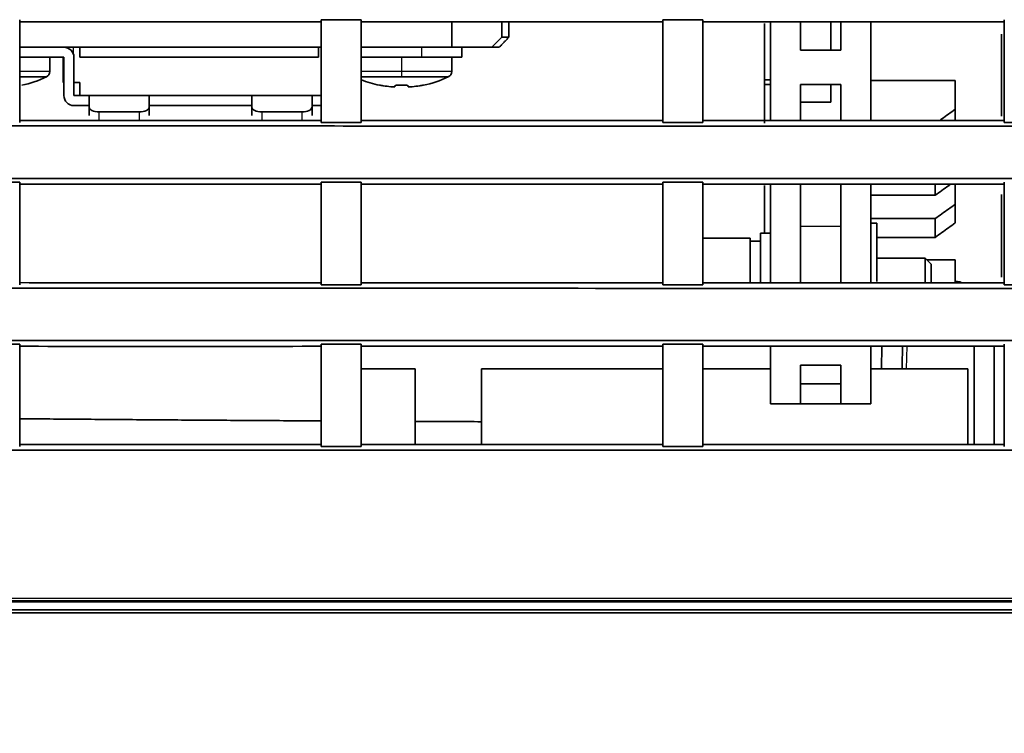
# Model space of a CAD drawing. Units: millimetres. Extents: x 248 to 928, y 203 to 728.
# Drawn here: x 819 to 843, y 252 to 270 of the extents above; entities that cross this region are included whole.
import ezdxf

# ---------------------------------------------------------------- set-up
doc = ezdxf.new("R2010")
doc.units = ezdxf.units.MM
doc.layers.add('1', color=7, linetype='Continuous', true_color=0xffffff)
doc.styles.add('kanji', font='simplex.shx', dxfattribs={"bigfont": 'bigfont.shx'})
doc.dimstyles.get("Standard").update_dxf_attribs({"dimtxt": 0.18, "dimasz": 0.18, "dimexe": 0.18, "dimexo": 0.0625, "dimgap": 0.09, "dimtad": 0, "dimtih": 1, "dimtoh": 1, "dimdec": 4, "dimzin": 0, "dimdsep": 46, "dimtxsty": 'Standard', "dimcen": 0.09, "dimadec": 0, "dimazin": 0, "dimtfac": 1, "dimtdec": 4, "dimtofl": 0, "dimtmove": 0, "dimatfit": 3, "dimfxl": 1, "dimtolj": 1, "dimtzin": 0, "dimarcsym": 0})

# ---------------------------------------------------------------- blocks, each defined once
blk = doc.blocks.new('_U9')
at = {"layer": '1', "color": 18, "lineweight": 25}
for p, q in [((849.515729, 353.713883), (849.515729, 228.378062)), ((780.518331, 276.684093), (780.518331, 228.378062)), ((780.518331, 231.378062), (783.518328, 232.181909)), ((849.515729, 231.378062), (846.515726, 232.181909)), ((780.518331, 231.378062), (849.515729, 231.378062)), ((780.518331, 231.378062), (783.518334, 230.574214)), ((849.515729, 231.378062), (846.515732, 230.574214))]:
    blk.add_line(p, q, dxfattribs=at)
at = {"layer": '1', "color": 18, "linetype": 'Continuous', "lineweight": 13, "insert": (811.54163, 231.288728), "char_height": 3.2, "attachment_point": 7, "line_spacing_factor": 0.903614, "style": 'kanji'}
blk.add_mtext('\\W0.7674;138', dxfattribs=at)
blk = doc.blocks.new('_Open')
at = {"color": 0, "linetype": 'ByBlock', "lineweight": -2}
for p, q in [((-1, 0.166667), (0, 0)), ((-1, -0.166667), (0, 0)), ((0, 0), (-1, 0))]:
    blk.add_line(p, q, dxfattribs=at)
blk = doc.blocks.new('_U23')
at = {"layer": '1', "color": 18, "lineweight": 25}
for p, q in [((780.518331, 276.684093), (780.518331, 216.77116)), ((927.365729, 264.925661), (927.365729, 216.77116)), ((780.518331, 219.77116), (783.518328, 220.575008)), ((927.365729, 219.77116), (924.365726, 220.575008)), ((780.518331, 219.77116), (927.365729, 219.77116)), ((780.518331, 219.77116), (783.518334, 218.967313)), ((927.365729, 219.77116), (924.365732, 218.967313))]:
    blk.add_line(p, q, dxfattribs=at)
at = {"layer": '1', "color": 18, "linetype": 'Continuous', "lineweight": 13, "insert": (847.929964, 219.681827), "char_height": 3.2, "attachment_point": 7, "line_spacing_factor": 0.903614, "style": 'kanji'}
blk.add_mtext('\\W0.8158;293.7', dxfattribs=at)

msp = doc.modelspace()

# ---------------------------------------------------------------- linework, layer by layer
at = {"layer": '1', "color": 162, "linetype": 'Continuous', "lineweight": 35}
for p, q in [((829.2657, 269.6), (829.2657, 268.9639)), ((830.5157, 269.6001), (830.5157, 269.2139)), ((830.6861, 269.6001), (830.6861, 269.2139)), ((837.0457, 269.5582), (837.0457, 267.0738)), ((837.1957, 269.6004), (837.1957, 267.1454)), ((837.9457, 268.8899), (837.9457, 269.6005)), ((838.6957, 269.5766), (838.6957, 268.8899)), ((838.9457, 269.6005), (838.9457, 268.8899)), ((839.6957, 267.145), (839.6957, 269.6008)), ((842.9457, 269.2867), (842.9457, 267.2536)), ((842.9457, 269.2861), (842.9457, 267.3117)), ((830.2654, 268.9639), (830.5157, 269.2139)), ((830.6861, 269.2139), (830.5157, 269.2139)), ((821.3575, 268.9639), (818.5158, 268.9639)), ((820.0157, 268.9639), (820.0157, 268.7139)), ((821.3573, 268.9639), (824.674, 268.9639)), ((826.0157, 268.9639), (824.674, 268.9639)), ((825.9499, 268.7139), (825.9499, 268.9639)), ((827.0158, 268.9639), (827.6616, 268.9639)), ((828.5157, 268.9639), (827.6616, 268.9639)), ((829.5079, 268.9639), (828.5157, 268.9639)), ((830.2654, 268.9639), (829.5079, 268.9639)), ((829.5157, 268.9639), (829.5157, 268.7139)), ((838.9457, 268.8899), (837.9457, 268.8899)), ((819.6157, 268.7139), (818.5158, 268.7139)), ((819.2657, 268.3618), (819.2657, 268.7139)), ((819.6007, 268.0889), (819.6007, 268.7141)), ((819.6157, 267.7639), (819.6157, 268.7139)), ((819.8657, 268.7139), (819.8657, 267.7639)), ((825.9499, 268.7139), (820.0157, 268.7139)), ((827.0157, 268.7139), (828.5157, 268.7139)), ((828.5157, 268.7139), (829.5157, 268.7139)), ((829.2657, 268.3618), (829.2657, 268.7139)), ((819.1801, 268.2263), (818.5234, 268.2263)), ((819.6157, 268.0889), (819.6007, 268.0889)), ((820.0157, 268.0889), (819.8657, 268.0889)), ((820.0157, 268.0889), (820.0157, 267.7639)), ((828.0157, 268.2263), (826.9978, 268.2263)), ((829.1801, 268.2263), (828.0157, 268.2263)), ((837.1954, 268.1574), (837.0456, 268.1574)), ((837.1957, 268.04), (837.0457, 268.04)), ((837.9457, 267.145), (837.9457, 268.0399)), ((837.9457, 268.0399), (838.9457, 268.0399)), ((838.6957, 268.0399), (838.6957, 267.6001)), ((838.9457, 268.0399), (838.9457, 267.1449)), ((839.6957, 268.1375), (841.7957, 268.1375)), ((841.7957, 268.1375), (841.7957, 267.4211)), ((818.5654, 268.0209), (818.5657, 268.0202)), ((827.4657, 268.0202), (827.4661, 268.0209)), ((827.853, 268.0066), (827.85, 267.9819)), ((828.1815, 267.9819), (828.1785, 268.0066)), ((828.5654, 268.0209), (828.5657, 268.0202)), ((819.8657, 267.7639), (820.2407, 267.7639)), ((821.7407, 267.7639), (820.2407, 267.7639)), ((820.2407, 267.7639), (820.2407, 267.4804)), ((821.7407, 267.7639), (824.2907, 267.7639)), ((821.7407, 267.7639), (821.7407, 267.4804)), ((824.2907, 267.7639), (825.7907, 267.7639)), ((824.2907, 267.7639), (824.2907, 267.4804)), ((826.0157, 267.7639), (825.7907, 267.7639)), ((825.7907, 267.7639), (825.7907, 267.4804)), ((837.9457, 267.6001), (838.6957, 267.6001)), ((820.2407, 267.5139), (819.8657, 267.5139)), ((820.2407, 267.2639), (820.2407, 267.4804)), ((821.4907, 267.3554), (820.4907, 267.3554)), ((824.2907, 267.5139), (821.7407, 267.5139)), ((821.7407, 267.4804), (821.7407, 267.2639)), ((824.2907, 267.4804), (824.2907, 267.2639)), ((824.5407, 267.3554), (825.5407, 267.3554)), ((825.7907, 267.5139), (826.0157, 267.5139)), ((825.7907, 267.2639), (825.7907, 267.4804)), ((841.7957, 267.4211), (841.7957, 267.1414)), ((837.0457, 265.5238), (837.0457, 264.3396)), ((837.1957, 265.5586), (837.1957, 263.1063)), ((837.9457, 263.1062), (837.9457, 265.5583)), ((838.9457, 265.5583), (838.9457, 263.1061)), ((839.6957, 263.1063), (839.6957, 265.5586)), ((841.2957, 265.5549), (841.2957, 265.2825)), ((841.7957, 265.5586), (841.7957, 265.0562)), ((839.6957, 265.2825), (841.2957, 265.2825)), ((842.9457, 265.3037), (842.9457, 263.2415)), ((842.9457, 265.3003), (842.9457, 263.2433)), ((841.7957, 265.0562), (841.7957, 264.5927)), ((841.2957, 264.7011), (839.6957, 264.7011)), ((841.2957, 264.7011), (841.2957, 264.2351)), ((839.6957, 264.5899), (839.8457, 264.5899)), ((839.8457, 264.5899), (839.8457, 263.1367)), ((836.6957, 264.2149), (835.4957, 264.2149)), ((836.6957, 263.0899), (836.6957, 264.2149)), ((836.9457, 264.1399), (836.6957, 264.1399)), ((837.1957, 264.3399), (836.9457, 264.3399)), ((836.9457, 263.0899), (836.9457, 264.3399)), ((839.8458, 264.2351), (841.2957, 264.2351)), ((841.0457, 263.7149), (839.8457, 263.7149)), ((841.1957, 263.5649), (841.0457, 263.7149)), ((841.0457, 263.0899), (841.0457, 263.7149)), ((841.0861, 263.6745), (841.7957, 263.6745)), ((841.7957, 263.6745), (841.7957, 263.1059)), ((841.1957, 263.0899), (841.1957, 263.5649)), ((837.1957, 260.0899), (837.1957, 261.5235)), ((839.6957, 261.5237), (839.6957, 260.0899)), ((839.9612, 260.964), (839.971, 261.5239)), ((842.2657, 261.5237), (842.2657, 259.0824)), ((842.7657, 261.5238), (842.7657, 259.0822)), ((828.3566, 260.9639), (827.0158, 260.9639)), ((828.3566, 259.0834), (828.3566, 260.9639)), ((830.009, 259.0832), (830.009, 260.9639)), ((834.5159, 260.9639), (830.009, 260.9639)), ((837.1956, 260.9639), (835.5158, 260.9639)), ((837.9457, 261.057), (837.9457, 260.0899)), ((837.9457, 261.057), (838.9457, 261.057)), ((838.9457, 260.0899), (838.9457, 261.057)), ((842.1061, 260.9639), (839.6956, 260.9639)), ((842.1061, 259.0823), (842.1061, 260.9639)), ((837.9457, 260.5899), (838.9457, 260.5899)), ((837.1957, 260.0899), (837.9457, 260.0899)), ((838.9457, 260.0899), (837.9457, 260.0899)), ((838.9457, 260.0899), (839.6957, 260.0899))]:
    msp.add_line(p, q, dxfattribs=at)
at = {"layer": '1', "color": 162, "linetype": 'Continuous', "lineweight": 25}
for p, q in [((819.8507, 268.7994), (819.8507, 268.9641)), ((828.5157, 268.9639), (828.5157, 268.7139)), ((828.0157, 268.7139), (828.0157, 268.3618)), ((819.2657, 268.3618), (818.5209, 268.3618)), ((828.0157, 268.3618), (826.9956, 268.3618)), ((829.2657, 268.3618), (828.0157, 268.3618)), ((828.0157, 268.3618), (828.0157, 268.2263)), ((820.4907, 267.1389), (820.4907, 267.3554)), ((821.4907, 267.3554), (821.4907, 267.1389)), ((824.5407, 267.3554), (824.5407, 267.1389)), ((825.5407, 267.1389), (825.5407, 267.3554)), ((838.9457, 264.5041), (837.9457, 264.5041)), ((840.5865, 261.5239), (840.5767, 260.964))]:
    msp.add_line(p, q, dxfattribs=at)
at = {"layer": '1', "color": 162, "linetype": 'Continuous', "lineweight": 35}
for centre, radius, start, end in [((819.6157, 268.7139), 0.25, 0, 90), ((819.1157, 268.3618), 0.15, 295.40523, 360), ((829.1157, 268.3618), 0.15, 295.40523, 360), ((818.0157, 270.6779), 2.714, 281.69215, 295.40523), ((828.0157, 270.6779), 2.714, 248.23538, 258.30785), ((828.0157, 270.6779), 2.714, 281.69215, 295.40523), ((819.8657, 267.7639), 0.25, 180, 270)]:
    msp.add_arc(centre, radius, start, end, dxfattribs=at)
for centre, major_axis, ratio, start_param, end_param in [((828.0157, 270.6579), (-2.709, 0), 0.992546, 1.4034235, 1.4728146), ((828.0157, 270.3839), (-2.6298, 0), 0.898794, 1.5458485, 1.5957442), ((828.0157, 270.6579), (-2.709, 0), 0.992546, 1.6687781, 1.7381692), ((820.4907, 267.4804), (-0.25, 0), 0.5, 0, 1.5707963), ((821.4907, 267.4804), (-0.25, 0), 0.5, 1.5707963, 3.1415927), ((824.5407, 267.4804), (0.25, 0), 0.5, 3.1415927, 4.712389), ((825.5407, 267.4804), (0.25, 0), 0.5, 4.712389, 6.2831853)]:
    msp.add_ellipse(centre, major_axis=major_axis, ratio=ratio, start_param=start_param, end_param=end_param, dxfattribs=at)
for points, degree in [([(818.5157, 269.6504), (818.5157, 268.2866), (818.5157, 267.0959)], 2), ([(826.0157, 269.5999), (823.5156, 269.599), (821.0156, 269.599), (818.5158, 269.5997)], 3), ([(826.0157, 267.0958), (826.0157, 268.2868), (826.0157, 269.6504)], 2), ([(827.0157, 269.6504), (826.6824, 269.6504), (826.3491, 269.6504), (826.0157, 269.6504)], 3), ([(827.0157, 269.6504), (827.0157, 268.2868), (827.0157, 267.0958)], 2), ([(834.5157, 269.6003), (832.0157, 269.5994), (829.5157, 269.5992), (827.0157, 269.5999)], 3), ([(834.5157, 267.0958), (834.5157, 268.2869), (834.5157, 269.6504)], 2), ([(835.5157, 269.6504), (835.1824, 269.6504), (834.8491, 269.6504), (834.5157, 269.6504)], 3), ([(835.5157, 269.6504), (835.5157, 268.2869), (835.5157, 267.0958)], 2), ([(843.0157, 267.0958), (843.0157, 268.2869), (843.0157, 269.6504)], 2), ([(830.4489, 268.964), (830.6861, 269.2139)], 1), ([(830.449, 268.9639), (830.2654, 268.9639)], 1), ([(818.5158, 267.1459), (821.0157, 267.1448), (823.5157, 267.1447), (826.0157, 267.1457)], 3), ([(826.0157, 267.0958), (826.3491, 267.0958), (826.6824, 267.0958), (827.0157, 267.0958)], 3), ([(834.5157, 267.0957), (834.8491, 267.0957), (835.1824, 267.0957), (835.5157, 267.0957)], 3), ([(843.0157, 267.0957), (843.3491, 267.0957), (843.6824, 267.0957), (844.0157, 267.0957)], 3), ([(818.5157, 265.609), (818.1824, 265.609), (817.8491, 265.609), (817.5157, 265.609)], 3), ([(818.5157, 265.609), (818.5157, 264.2323), (818.5157, 263.0572)], 2), ([(827.0157, 265.6089), (826.6824, 265.6089), (826.3491, 265.6089), (826.0157, 265.6089)], 3), ([(826.0157, 263.057), (826.0157, 264.2325), (826.0157, 265.6088)], 2), ([(827.0157, 265.6088), (827.0157, 264.2325), (827.0157, 263.057)], 2), ([(834.5157, 263.0569), (834.5157, 264.2326), (834.5157, 265.6088)], 2), ([(835.5157, 265.6088), (835.1824, 265.6088), (834.8491, 265.6088), (834.5157, 265.6088)], 3), ([(835.5157, 265.6088), (835.5157, 264.2326), (835.5157, 263.0569)], 2), ([(843.0157, 263.0569), (843.0157, 264.2326), (843.0157, 265.6088)], 2), ([(826.0157, 265.5578), (823.5156, 265.5565), (821.0156, 265.5565), (818.5157, 265.5578)], 3), ([(834.5157, 265.5582), (832.0157, 265.5568), (829.5156, 265.5567), (827.0157, 265.5579)], 3), ([(841.7957, 265.0562), (841.7402, 265.0167), (841.6291, 264.9378), (841.4624, 264.8194), (841.3513, 264.7405), (841.2957, 264.7011)], 3), ([(841.2957, 264.2351), (841.3513, 264.2748), (841.4624, 264.3543), (841.6291, 264.4735), (841.7402, 264.553), (841.7957, 264.5927)], 3), ([(818.5157, 263.1072), (821.0156, 263.1055), (823.5156, 263.1053), (826.0157, 263.1068)], 3), ([(818.5157, 263.0572), (818.5157, 263.1071)], 1), ([(826.0157, 263.0569), (826.3491, 263.0569), (826.6824, 263.0569), (827.0157, 263.0569)], 3), ([(827.0157, 263.057), (827.0157, 263.1067)], 1), ([(834.5157, 263.0568), (834.8491, 263.0568), (835.1824, 263.0568), (835.5157, 263.0568)], 3), ([(843.0157, 263.0568), (843.3491, 263.0568), (843.6824, 263.0568), (844.0157, 263.0568)], 3), ([(818.5158, 261.5764), (818.1824, 261.5764), (817.8491, 261.5765), (817.5158, 261.5765)], 3), ([(818.5157, 261.5762), (818.5157, 260.1647), (818.5157, 259.0331)], 2), ([(826.0157, 261.5234), (823.5156, 261.5215), (821.0156, 261.5216), (818.5157, 261.5235)], 3), ([(827.0157, 261.5761), (826.6824, 261.5761), (826.3491, 261.5761), (826.0157, 261.5761)], 3), ([(826.0157, 259.0325), (826.0157, 260.1652), (826.0157, 261.5759)], 2), ([(826.0157, 261.5759), (826.0157, 261.5232)], 1), ([(827.0157, 261.5759), (827.0157, 260.1652), (827.0157, 259.0324)], 2), ([(835.5157, 261.5759), (835.1824, 261.5759), (834.8491, 261.5759), (834.5157, 261.5759)], 3), ([(834.5157, 259.0322), (834.5157, 260.1655), (834.5157, 261.5757)], 2), ([(834.5157, 261.5757), (834.5157, 261.5236)], 1), ([(835.5157, 261.5757), (835.5157, 260.1655), (835.5157, 259.0321)], 2), ([(840.483, 261.5235), (840.4797, 261.337), (840.4765, 261.1504), (840.4732, 260.9639)], 3), ([(843.0157, 259.0321), (843.0157, 260.1655), (843.0157, 261.5757)], 2), ([(818.5157, 259.0331), (818.5157, 259.0842)], 1), ([(826.0157, 259.0321), (826.349, 259.0321), (826.6824, 259.0321), (827.0157, 259.032)], 3), ([(827.0157, 259.0324), (827.0157, 259.0833)], 1), ([(834.5157, 259.0318), (834.8491, 259.0317), (835.1824, 259.0317), (835.5157, 259.0317)], 3), ([(835.5157, 259.0321), (835.5157, 259.0825)], 1)]:
    msp.add_open_spline(points, degree=degree, dxfattribs=at)
for points, knots in [([(843.0157, 269.6008), (842.3905, 269.6008), (841.1403, 269.6007), (839.2651, 269.6005), (837.3903, 269.6004), (836.1405, 269.6004), (835.5157, 269.6003)], [0, 0, 0, 0, 0.2500756, 0.5001008, 0.7500756, 1, 1, 1, 1]), ([(827.4661, 268.0209), (827.4664, 268.021), (827.4669, 268.0212), (827.4706, 268.0209), (827.4763, 268.0203), (827.4842, 268.0192), (827.4949, 268.0177), (827.5088, 268.0156), (827.5259, 268.0129), (827.5447, 268.0099), (827.5579, 268.0077), (827.5644, 268.0066)], [0, 0, 0, 0, 0.0987872, 0.1955943, 0.2917744, 0.3887526, 0.4879645, 0.6136851, 0.7396161, 0.8706924, 1, 1, 1, 1]), ([(827.5644, 268.0066), (827.5601, 268.0074), (827.5513, 268.0088), (827.5384, 268.0109), (827.524, 268.0132), (827.5087, 268.0156), (827.4893, 268.0185), (827.4705, 268.0211), (827.4676, 268.021), (827.4661, 268.0209)], [0, 0, 0, 0, 0.0865155, 0.173221, 0.2614039, 0.3876305, 0.5137164, 0.7571766, 1, 1, 1, 1]), ([(827.7507, 267.9819), (827.7552, 267.9815), (827.764, 267.9807), (827.7769, 267.9797), (827.7971, 267.9784), (827.8223, 267.9776), (827.8405, 267.9785), (827.8486, 267.9801), (827.8495, 267.9813), (827.85, 267.9819)], [0, 0, 0, 0, 0.0868933, 0.1713978, 0.2556163, 0.5009165, 0.7460898, 0.8715209, 1, 1, 1, 1]), ([(827.853, 268.0066), (827.8532, 268.0074), (827.8537, 268.0088), (827.8566, 268.0109), (827.8616, 268.0132), (827.8699, 268.0156), (827.8861, 268.0185), (827.9126, 268.0211), (827.9376, 268.021), (827.9501, 268.0209)], [0, 0, 0, 0, 0.0865155, 0.173221, 0.2614039, 0.3876305, 0.5137164, 0.7571766, 1, 1, 1, 1]), ([(828.0813, 268.0209), (828.0864, 268.021), (828.0964, 268.0212), (828.111, 268.0209), (828.1248, 268.0203), (828.1375, 268.0192), (828.1501, 268.0177), (828.1616, 268.0156), (828.1708, 268.0129), (828.177, 268.0099), (828.178, 268.0077), (828.1785, 268.0066)], [0, 0, 0, 0, 0.0987872, 0.1955943, 0.2917744, 0.3887526, 0.4879645, 0.6136851, 0.7396161, 0.8706924, 1, 1, 1, 1]), ([(828.1815, 267.9819), (828.1817, 267.9815), (828.1821, 267.9807), (828.185, 267.9797), (828.1922, 267.9784), (828.2093, 267.9776), (828.2364, 267.9785), (828.261, 267.9801), (828.2741, 267.9813), (828.2807, 267.9819)], [0, 0, 0, 0, 0.0868933, 0.1713978, 0.2556163, 0.5009165, 0.7460898, 0.8715209, 1, 1, 1, 1]), ([(828.5654, 268.0209), (828.5651, 268.021), (828.5646, 268.0212), (828.5609, 268.0209), (828.5552, 268.0203), (828.5473, 268.0192), (828.5365, 268.0177), (828.5227, 268.0156), (828.5055, 268.0129), (828.4867, 268.0099), (828.4736, 268.0077), (828.467, 268.0066)], [0, 0, 0, 0, 0.0987872, 0.1955943, 0.2917744, 0.3887526, 0.4879645, 0.6136851, 0.7396161, 0.8706924, 1, 1, 1, 1]), ([(828.467, 268.0066), (828.4714, 268.0074), (828.4801, 268.0088), (828.4931, 268.0109), (828.5075, 268.0132), (828.5228, 268.0156), (828.5421, 268.0185), (828.561, 268.0211), (828.5639, 268.021), (828.5654, 268.0209)], [0, 0, 0, 0, 0.0865155, 0.173221, 0.2614039, 0.3876305, 0.5137164, 0.7571766, 1, 1, 1, 1]), ([(841.7957, 267.4211), (841.7402, 267.3814), (841.6291, 267.3019), (841.5003, 267.2098), (841.4271, 267.1574), (841.4094, 267.1448)], [0, 0, 0, 0, 0.4314384, 0.8628767, 1, 1, 1, 1]), ([(827.0157, 267.1456), (827.6401, 267.1456), (828.8894, 267.1455), (830.7638, 267.1454), (832.6394, 267.1453), (833.8901, 267.1453), (834.5157, 267.1452)], [0, 0, 0, 0, 0.2497728, 0.499697, 0.7497728, 1, 1, 1, 1]), ([(835.5157, 267.1452), (836.1406, 267.1451), (837.3903, 267.1451), (839.2651, 267.1449), (841.1403, 267.1448), (842.3906, 267.1447), (843.0157, 267.1447)], [0, 0, 0, 0, 0.2499311, 0.4999082, 0.7499311, 1, 1, 1, 1]), ([(912.7791, 266.9943), (912.1847, 266.9944), (910.9942, 266.9947), (909.2058, 266.9951), (907.4123, 266.9954), (905.6136, 266.9958), (903.8097, 266.9961), (902.0006, 266.9965), (900.1864, 266.9968), (898.367, 266.9972), (896.5424, 266.9975), (894.7127, 266.9978), (892.8778, 266.9981), (891.0378, 266.9984), (889.1926, 266.9988), (887.3423, 266.9991), (881.5661, 267), (871.8155, 267.0014), (858.1122, 267.003), (844.3766, 267.0043), (834.0819, 267.005), (827.2097, 267.0053), (823.7659, 267.0054), (820.33, 267.0056), (816.9021, 267.0056), (813.4821, 267.0057), (810.0702, 267.0057), (806.6662, 267.0058), (804.3997, 267.0058), (803.2677, 267.0058)], [0, 0, 0, 0, 0.0162983, 0.0326429, 0.0490337, 0.0654707, 0.081954, 0.0984836, 0.1150594, 0.1316815, 0.1483499, 0.1650645, 0.1818253, 0.1986325, 0.2154859, 0.2323856, 0.2493315, 0.3737462, 0.4994909, 0.6246419, 0.749902, 0.7814134, 0.8128536, 0.8442226, 0.8755204, 0.906747, 0.9379025, 0.9689868, 1, 1, 1, 1]), ([(803.2677, 265.7018), (803.8707, 265.7018), (805.0775, 265.7017), (806.8891, 265.7016), (808.703, 265.7016), (810.5195, 265.7015), (812.3384, 265.7014), (814.1598, 265.7014), (815.9836, 265.7014), (817.81, 265.7013), (819.6387, 265.7013), (821.4699, 265.7013), (823.3036, 265.7013), (825.1397, 265.7014), (826.9783, 265.7014), (828.8193, 265.7015), (834.6238, 265.7017), (844.3885, 265.7023), (858.1323, 265.7038), (871.8418, 265.706), (882.1347, 265.7081), (888.9859, 265.7098), (892.4411, 265.7107), (895.8772, 265.7117), (899.2944, 265.7126), (902.6926, 265.7137), (906.0718, 265.7147), (909.432, 265.7158), (911.6656, 265.7166), (912.7793, 265.717)], [0, 0, 0, 0, 0.0165212, 0.0330644, 0.0496295, 0.0662166, 0.0828257, 0.0994567, 0.1161097, 0.1327846, 0.1494815, 0.1662004, 0.1829412, 0.199704, 0.2164888, 0.2332956, 0.2501243, 0.3754583, 0.5007037, 0.6265044, 0.7509355, 0.7826643, 0.8142229, 0.8456112, 0.8768293, 0.9078773, 0.938755, 0.9694626, 1, 1, 1, 1]), ([(843.0157, 265.5588), (842.3905, 265.5587), (841.1402, 265.5586), (839.265, 265.5585), (837.3902, 265.5583), (836.1405, 265.5583), (835.5157, 265.5582)], [0, 0, 0, 0, 0.2500896, 0.5001195, 0.7500896, 1, 1, 1, 1]), ([(841.2957, 265.2825), (841.3513, 265.3218), (841.4624, 265.4004), (841.5925, 265.4924), (841.6671, 265.5451), (841.686, 265.5586)], [0, 0, 0, 0, 0.4269997, 0.8539995, 1, 1, 1, 1]), ([(841.9457, 263.1133), (841.9456, 263.114), (841.9452, 263.1154), (841.9418, 263.1177), (841.9352, 263.1204), (841.9242, 263.1235), (841.9005, 263.1286), (841.8601, 263.1345), (841.8166, 263.1392), (841.7969, 263.141), (841.796, 263.141)], [0, 0, 0, 0, 0.0757345, 0.1631629, 0.2622838, 0.3730955, 0.4955957, 0.7912612, 0.9905219, 1, 1, 1, 1]), ([(912.7799, 262.9575), (912.1934, 262.9575), (911.0182, 262.9577), (909.2518, 262.958), (907.4785, 262.9582), (905.6984, 262.9585), (903.9114, 262.9587), (902.1177, 262.959), (900.317, 262.9593), (898.5096, 262.9595), (896.6953, 262.9597), (894.8741, 262.96), (893.0462, 262.9602), (891.2114, 262.9605), (889.3698, 262.9607), (887.5213, 262.9609), (881.7465, 262.9617), (871.9821, 262.9629), (858.248, 262.9642), (844.4609, 262.9655), (834.1257, 262.9661), (827.2267, 262.9665), (823.7739, 262.9667), (820.3313, 262.9669), (816.8988, 262.967), (813.4765, 262.9672), (810.0644, 262.9673), (806.6626, 262.9674), (804.3983, 262.9675), (803.2678, 262.9675)], [0, 0, 0, 0, 0.0160835, 0.0322284, 0.0484348, 0.0647026, 0.0810319, 0.0974226, 0.1138749, 0.1303885, 0.1469637, 0.1636003, 0.1802985, 0.1970581, 0.2138792, 0.2307618, 0.2477059, 0.3721027, 0.4982452, 0.6238509, 0.7496563, 0.7812691, 0.8127905, 0.8442205, 0.8755591, 0.9068063, 0.9379622, 0.9690268, 1, 1, 1, 1]), ([(827.0157, 263.1067), (827.64, 263.1067), (828.8889, 263.1066), (830.7631, 263.1065), (832.6389, 263.1064), (833.89, 263.1063), (834.5157, 263.1063)], [0, 0, 0, 0, 0.249695, 0.4995933, 0.7496949, 1, 1, 1, 1]), ([(835.5157, 263.1062), (836.1405, 263.1062), (837.3902, 263.1061), (839.2649, 263.106), (841.1402, 263.1058), (842.3905, 263.1057), (843.0157, 263.1057)], [0, 0, 0, 0, 0.249909, 0.4998786, 0.7499089, 1, 1, 1, 1]), ([(803.2678, 261.6724), (804.7748, 261.6722), (807.7954, 261.6718), (812.3368, 261.6714), (816.8984, 261.6712), (821.48, 261.671), (826.0817, 261.6709), (833.76, 261.6709), (844.5015, 261.6717), (858.3144, 261.6735), (872.0669, 261.6765), (884.2845, 261.68), (894.8919, 261.6841), (903.8978, 261.688), (909.8395, 261.6912), (912.7805, 261.6928)], [0, 0, 0, 0, 0.0412885, 0.0827574, 0.1244065, 0.1662361, 0.2082462, 0.2504369, 0.3765169, 0.5023906, 0.6286939, 0.7531584, 0.8370749, 0.9193552, 1, 1, 1, 1]), ([(834.5157, 261.5236), (833.3314, 261.5236), (830.8313, 261.5236), (828.3314, 261.5235), (827.0157, 261.5234)], [0, 0, 0, 0, 0.4737339, 1, 1, 1, 1]), ([(843.0157, 261.5242), (841.7653, 261.5241), (839.2653, 261.5239), (836.7653, 261.5238), (835.5157, 261.5237)], [0, 0, 0, 0, 0.5001641, 1, 1, 1, 1]), ([(826.0157, 259.6678), (825.5152, 259.6707), (824.5143, 259.6766), (823.0134, 259.6865), (821.5134, 259.6972), (820.0143, 259.7088), (819.0152, 259.7172), (818.5157, 259.7214)], [0, 0, 0, 0, 0.2002196, 0.4003293, 0.6003293, 0.8002195, 1, 1, 1, 1]), ([(830.009, 259.6481), (829.5109, 259.6501), (828.9601, 259.6526), (828.4093, 259.6552), (828.3566, 259.6555)], [0, 0, 0, 0, 0.9043198, 1, 1, 1, 1]), ([(818.5157, 259.0842), (819.3463, 259.0841), (821.0102, 259.0839), (823.5102, 259.0836), (825.1796, 259.0834), (826.0157, 259.0834)], [0, 0, 0, 0, 0.3322419, 0.6655751, 1, 1, 1, 1]), ([(827.0157, 259.0833), (828.264, 259.0831), (830.7639, 259.0829), (833.264, 259.0827), (834.5157, 259.0826)], [0, 0, 0, 0, 0.4993267, 1, 1, 1, 1]), ([(835.5157, 259.0825), (836.7653, 259.0824), (839.2652, 259.0822), (841.7653, 259.082), (843.0157, 259.0819)], [0, 0, 0, 0, 0.4998165, 1, 1, 1, 1]), ([(912.7825, 258.9371), (911.3658, 258.9371), (908.5108, 258.9369), (904.1948, 258.9368), (899.8132, 258.9367), (895.3659, 258.9367), (890.853, 258.9367), (883.2797, 258.9368), (872.5609, 258.9373), (858.7186, 258.9379), (844.7602, 258.939), (832.3556, 258.9398), (821.5412, 258.9409), (812.366, 258.9418), (806.2881, 258.9424), (803.2678, 258.9427)], [0, 0, 0, 0, 0.0388571, 0.0783059, 0.1183468, 0.1589798, 0.2002052, 0.2420232, 0.3664962, 0.4938292, 0.621105, 0.7487053, 0.8334916, 0.9172561, 1, 1, 1, 1]), ([(807.9601, 255.1648), (809.2183, 255.1647), (812.5624, 255.1644), (818.0067, 255.164), (824.3059, 255.1635), (830.645, 255.1631), (837.024, 255.1629), (847.0568, 255.1628), (860.6252, 255.1635), (874.9704, 255.1647), (886.3707, 255.1655), (894.8412, 255.1654), (902.3593, 255.1646), (907.0507, 255.1631), (909.0165, 255.1624)], [0, 0, 0, 0, 0.0373514, 0.0992744, 0.16158, 0.2242711, 0.2873508, 0.3508221, 0.5218935, 0.6898496, 0.7765117, 0.8603893, 0.9414936, 1, 1, 1, 1]), ([(911.0157, 254.8791), (910.3539, 254.8795), (909.019, 254.8802), (906.9994, 254.8813), (904.9458, 254.8823), (902.8582, 254.8832), (900.7366, 254.8841), (898.581, 254.8849), (896.3915, 254.8856), (894.1679, 254.8863), (891.9104, 254.887), (889.6189, 254.8876), (883.7462, 254.8891), (874.0825, 254.8913), (860.5677, 254.8924), (846.7249, 254.8935), (835.8774, 254.893), (828.1127, 254.8927), (823.4877, 254.8926), (818.9173, 254.8923), (814.4015, 254.8918), (809.9403, 254.8912), (806.9848, 254.8907), (805.516, 254.8904)], [0, 0, 0, 0, 0.018871, 0.0380597, 0.0575663, 0.0773908, 0.0975335, 0.1179945, 0.1387739, 0.1598718, 0.1812884, 0.2030237, 0.225078, 0.3483742, 0.4778331, 0.6092089, 0.7417239, 0.7860497, 0.8298627, 0.8731637, 0.9159531, 0.9582317, 1, 1, 1, 1]), ([(807.9141, 254.9639), (808.1164, 254.9639), (808.8231, 254.9639), (810.0365, 254.9639), (811.5568, 254.9639), (813.0843, 254.964), (814.6188, 254.964), (816.1604, 254.964), (817.7091, 254.964), (819.2649, 254.964), (820.8277, 254.964), (822.3977, 254.964), (825.9024, 254.9639), (831.3551, 254.9639), (840.3967, 254.9639), (851.038, 254.9641), (861.2704, 254.9638), (869.4008, 254.9639), (875.4395, 254.964), (881.3279, 254.9639), (886.0628, 254.9639), (889.6807, 254.9639), (892.2182, 254.9639), (894.7135, 254.9639), (897.1667, 254.9639), (899.5779, 254.9639), (901.9469, 254.9639), (904.2738, 254.9639), (906.5587, 254.9639), (908.1702, 254.9639), (909.0201, 254.9639), (909.1226, 254.9639)], [0, 0, 0, 0, 0.0059957, 0.020947, 0.0359672, 0.0510565, 0.0662149, 0.0814424, 0.096739, 0.1121049, 0.1275399, 0.1430442, 0.1586177, 0.2313707, 0.3045671, 0.4264226, 0.5465374, 0.6076586, 0.6673089, 0.7254901, 0.7822045, 0.8077081, 0.8328004, 0.8574818, 0.8817523, 0.9056123, 0.9290621, 0.9521019, 0.974732, 0.9969527, 1, 1, 1, 1])]:
    msp.add_open_spline(points, degree=3, knots=knots, dxfattribs=at)
at = {"layer": '1', "color": 162, "linetype": 'Continuous', "lineweight": 25}
for points, knots in [([(805.5115, 255.2551), (806.0274, 255.2552), (807.061, 255.2554), (808.6145, 255.2556), (810.174, 255.2558), (811.7395, 255.2561), (813.3109, 255.2563), (814.8884, 255.2565), (816.4717, 255.2567), (818.0611, 255.2569), (819.6564, 255.257), (821.2577, 255.2572), (822.865, 255.2573), (824.4782, 255.2574), (826.0974, 255.2575), (827.7226, 255.2576), (829.3537, 255.2577), (832.0735, 255.2578), (835.8809, 255.258), (840.7745, 255.258), (845.6703, 255.258), (853.5075, 255.2576), (864.1482, 255.2571), (875.9683, 255.2553), (885.9254, 255.2537), (892.2888, 255.2524), (896.667, 255.2515), (899.1517, 255.251), (901.5987, 255.2506), (904.0081, 255.2501), (906.3799, 255.2496), (908.7141, 255.2492), (910.2574, 255.249), (911.0229, 255.2488)], [0, 0, 0, 0, 0.0146682, 0.0293922, 0.0441719, 0.0590074, 0.0738986, 0.0888457, 0.1038486, 0.1189074, 0.134022, 0.1491926, 0.1644191, 0.1797015, 0.1950399, 0.2104343, 0.2258847, 0.2413912, 0.2877218, 0.334071, 0.3804394, 0.4268274, 0.5567571, 0.6827976, 0.7628032, 0.8399025, 0.8638299, 0.887405, 0.9106278, 0.9334985, 0.9560173, 0.9781844, 1, 1, 1, 1]), ([(805.5158, 255.2011), (808.7454, 255.2007), (814.8918, 255.2001), (823.7044, 255.1996), (831.7247, 255.1993), (839.0526, 255.1992), (845.7495, 255.1992), (851.8698, 255.1993), (857.4664, 255.1995), (862.5852, 255.1998), (867.2774, 255.2001), (871.6002, 255.2005), (875.598, 255.2009), (879.2878, 255.2013), (882.6647, 255.2018), (885.7291, 255.2022), (888.5131, 255.2027), (891.0871, 255.2032), (893.5478, 255.2037), (896.0006, 255.2042), (898.5544, 255.2048), (901.3016, 255.2055), (904.3, 255.2064), (907.568, 255.2075), (909.8366, 255.2083), (911.0155, 255.2088)], [0, 0, 0, 0, 0.0918487, 0.1747618, 0.2504987, 0.3197874, 0.3830049, 0.4408016, 0.49371, 0.5420507, 0.5862835, 0.6270793, 0.6649347, 0.6999445, 0.7319977, 0.7609691, 0.7871086, 0.8111968, 0.834204, 0.8571311, 0.8810055, 0.9069016, 0.9353502, 0.9663966, 1, 1, 1, 1])]:
    msp.add_open_spline(points, degree=3, knots=knots, dxfattribs=at)

# ---------------------------------------------------------------- dimensions: what is measured, and where the dimension line sits
at = {"layer": '1', "color": 18, "linetype": 'Continuous', "lineweight": 13}
for base, p1, p2, override, picture, middle in [((780.5183, 231.3781), (849.5157, 359.5139), (780.5183, 277.4841), {"dimtxt": 3.2, "dimasz": 3, "dimexe": 3, "dimexo": 0.8, "dimgap": 0.8, "dimtad": 1, "dimtih": 0, "dimtoh": 0, "dimdec": 1, "dimlfac": 2, "dimzin": 8, "dimdsep": 46, "dimlunit": 2, "dimtxsty": 'kanji', "dimblk1": 'Open', "dimblk2": 'Open', "dimsah": 1, "dimse1": 0, "dimse2": 0, "dimsd1": 0, "dimsd2": 0, "dimclrd": 18, "dimclre": 18, "dimclrt": 18, "dimtol": 0, "dimtm": -0.1, "dimtfac": 0.6, "dimtdec": 2, "dimtofl": 1, "dimtmove": 0, "dimtzin": 8, "dimlwd": 25, "dimlwe": 25}, '_U9', (815.017, 231.3781)), ((927.3657, 219.7712), (780.5183, 277.4841), (927.3657, 265.7257), {"dimtxt": 3.2, "dimasz": 3, "dimexe": 3, "dimexo": 0.8, "dimgap": 0.8, "dimtad": 1, "dimtih": 1, "dimtoh": 0, "dimdec": 1, "dimlfac": 2, "dimzin": 8, "dimdsep": 46, "dimlunit": 2, "dimtxsty": 'kanji', "dimblk1": 'Open', "dimblk2": 'Open', "dimsah": 1, "dimse1": 0, "dimse2": 0, "dimsd1": 0, "dimsd2": 0, "dimclrd": 18, "dimclre": 18, "dimclrt": 18, "dimtol": 0, "dimtm": -0.1, "dimtfac": 0.6, "dimtdec": 2, "dimtofl": 1, "dimtmove": 0, "dimtzin": 8, "dimlwd": 25, "dimlwe": 25}, '_U23', (853.942, 219.7712))]:
    dim = msp.add_linear_dim(base=base, p1=p1, p2=p2, dimstyle='Standard', override=override, dxfattribs=at)
    dim.commit()
    dim.dimension.update_dxf_attribs({"geometry": picture, "text_midpoint": middle, "dimtype": 160})

doc.saveas('drawing.dxf')
